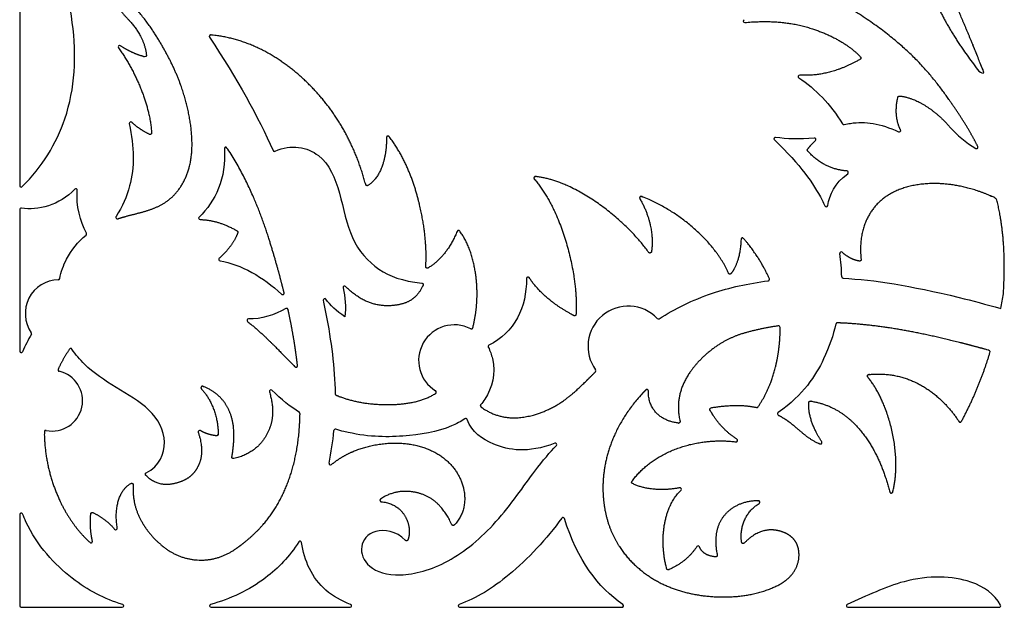
# Model space of a CAD drawing. Units: millimetres. Extents: x -43 to 689, y 24 to 411.
# Drawn here: x 21 to 87, y 297 to 336 of the extents above; entities that cross this region are included whole.
import ezdxf

# ---------------------------------------------------------------- set-up
doc = ezdxf.new("R2010")
doc.units = ezdxf.units.MM
doc.layers.add('BACK', color=7, linetype='Continuous')
doc.layers.add('Default', color=7, linetype='Continuous')

# ---------------------------------------------------------------- blocks, each defined once
blk = doc.blocks.new('SE1')
at = {"layer": 'BACK', "color": 7, "linetype": 'Continuous'}
for p, q in [((20.8, 348.04), (20.8, 325.053)), ((20.8, 323.428), (20.8, 313.882)), ((20.8, 302.862), (20.8, 296.699)), ((20.9, 296.599), (27.722, 296.599)), ((33.708, 296.599), (43.094, 296.599)), ((50.482, 296.599), (61.443, 296.599)), ((76.675, 296.599), (86.888, 296.599))]:
    blk.add_line(p, q, dxfattribs=at)
for centre, radius, start, end in [((69.716, 336.158), 0.1, 116.45912, 274.96302), ((27.547, 334.403), 0.1, 55.95738, 215.69716), ((73.423, 332.405), 0.1, 86.58792, 236.95664), ((28.294, 329.256), 0.1, 45.50453, 191.76384), ((76.407, 329.264), 0.1, 212.04558, 284.06223), ((88.901, 333.676), 7.095, 220.9254, 239.51839), ((71.786, 328.208), 0.1, 80.61152, 226.26057), ((74.414, 328.164), 0.1, 313.46343, 95.43278), ((80.144, 328.771), 0.1, 244.85182, 28.09587), ((37.999, 327.46), 0.1, 204.59968, 296.18651), ((76.609, 325.939), 0.1, 306.0973, 85.68516), ((20.9, 325.053), 0.1, 180, 314.69563), ((24.586, 324.735), 0.1, 354.69057, 136.2722), ((20.9, 323.428), 0.1, 80.86994, 180), ((75.219, 323.725), 0.1, 205.29948, 350.64703), ((27.381, 322.91), 0.1, 146.68205, 287.68182), ((32.971, 322.86), 0.1, 132.9795, 269.2983), ((25.216, 321.793), 0.1, 309.61307, 27.20593), ((76.227, 320.476), 0.1, 48.27863, 188.97168), ((65.714, 318.802), 10.546, 0.56382, 9.04947), ((34.332, 320.074), 0.1, 132.29724, 260.61319), ((55.089, 318.789), 0.1, 33.0529, 181.01329), ((76.359, 318.906), 0.1, 180.48471, 266.45419), ((23.448, 316.425), 2.272, 91.10051, 214.78209), ((23.402, 318.797), 0.1, 271.09859, 348.58891), ((42.716, 318.177), 0.1, 44.89894, 194.27412), ((41.38, 317.332), 0.1, 35.90272, 191.85106), ((61.858, 314.208), 2.715, 43.82572, 215.8813), ((36.235, 315.964), 0.1, 87.87108, 231.26596), ((50.124, 313.252), 2.406, 62.66471, 238.38891), ((63.889, 316.157), 0.1, 223.82572, 302.3569), ((31.961, 309.051), 11.97, 150.07935, 156.40667), ((21.5, 315.071), 0.1, 330.17352, 35.00478), ((52.508, 314.195), 0.1, 116.22182, 206.86856), ((20.9, 313.882), 0.1, 180.00678, 336.42168), ((22.996, 310.539), 2.044, 258.34094, 76.81887), ((59.578, 312.558), 0.1, 314.65846, 35.8813), ((37.744, 311.173), 0.1, 45.70811, 196.52348), ((72.025, 309.655), 0.1, 125.54631, 242.75057), ((50.891, 309.236), 0.1, 22.12907, 123.3984), ((32.941, 308.439), 0.1, 57.51345, 198.59472), ((20.697, 310.56), 21.401, 348.59292, 354.53853), ((42.101, 308.513), 0.1, 73.39092, 174.54456), ((56.937, 307.578), 0.1, 315.71041, 111.27275), ((69.13, 307.861), 0.1, 262.66085, 57.06511), ((41.773, 306.307), 0.1, 168.55844, 309.72671), ((65.351, 304.567), 0.1, 313.5956, 101.71846), ((20.9, 302.862), 0.1, 22.03836, 180), ((57.453, 302.568), 0.1, 17.6303, 145.09002), ((27.282, 301.931), 0.1, 219.84816, 8.89443), ((39.721, 300.959), 0.1, 7.45482, 146.80146), ((66.568, 300.642), 0.1, 23.01844, 147.08527), ((20.9, 296.699), 0.1, 180, 270), ((27.722, 296.699), 0.1, 270, 73.69633), ((33.708, 296.699), 0.1, 105.30568, 270), ((43.094, 296.699), 0.1, 270, 69.37878), ((50.482, 296.699), 0.1, 109.57699, 270), ((61.443, 296.699), 0.1, 270, 55.25736), ((76.675, 296.699), 0.1, 113.86346, 270), ((86.888, 296.699), 0.1, 270, 29.36704)]:
    blk.add_arc(centre, radius, start, end, dxfattribs=at)
for points, weights, knots in [([(80.472, 346.958), (80.618, 343.416), (81.162, 341.172), (81.927, 339.087), (82.66, 337.089), (83.597, 335.236), (85.67, 332.576), (85.701, 332.536), (85.752, 332.525), (85.797, 332.55), (85.842, 332.575), (85.86, 332.624), (85.843, 332.672), (85.228, 334.358), (84.542, 335.896), (83.991, 337.231), (83.212, 339.122), (82.705, 340.606), (82.316, 342.665), (81.936, 344.678), (81.668, 347.238), (82.284, 349.01), (82.295, 349.04), (82.318, 349.062), (82.348, 349.072), (82.379, 349.082), (82.411, 349.077), (82.437, 349.058), (83.125, 348.563), (83.643, 347.873), (83.989, 346.989)], [1, 0.980180566353, 0.960753942656, 0.941712343638, 0.941712343638, 0.941712343638, 0.941712343638, 0.791134348345, 0.791134348345, 0.941712343638, 0.791134348345, 0.791134348345, 0.941712343638, 0.941712343638, 0.941712343638, 0.941712343638, 0.941712343638, 0.941712343638, 0.941712343638, 0.941712343638, 0.941712343638, 0.941712343638, 0.875121155174, 0.875121155174, 0.941712343638, 0.875121155174, 0.875121155174, 0.941712343638, 0.960753942656, 0.980180566353, 1], [0, 0, 0, 0, 0.194827, 0.194827, 0.194827, 0.381548, 0.381548, 0.381548, 0.384947, 0.384947, 0.384947, 0.388345, 0.388345, 0.388345, 0.530997, 0.530997, 0.530997, 0.732974, 0.732974, 0.732974, 0.930319, 0.930319, 0.930319, 0.932553, 0.932553, 0.932553, 0.934786, 0.934786, 0.934786, 1, 1, 1, 1]), ([(27.412, 322.815), (27.64, 322.888), (27.875, 322.955), (28.114, 323.018), (29.01, 323.255), (29.98, 323.448), (30.754, 324.012), (31.529, 324.575), (32.107, 325.51), (32.324, 326.658), (32.541, 327.806), (32.396, 329.169), (32.076, 330.471), (31.756, 331.773), (31.26, 333.016), (30.425, 334.466), (29.632, 335.843), (28.534, 337.406), (26.911, 338.576), (26.874, 338.602), (26.829, 338.602), (26.792, 338.574), (26.756, 338.546), (26.743, 338.503), (26.759, 338.46), (26.964, 337.903), (27.16, 337.383), (27.655, 336.791), (28.22, 336.115), (29.174, 335.347), (29.353, 333.851), (29.357, 333.818), (29.345, 333.786), (29.319, 333.764), (29.293, 333.742), (29.26, 333.734), (29.228, 333.743), (28.651, 333.896), (28.109, 334.144), (27.603, 334.486)], [1, 1, 1, 1, 1, 1, 1, 1, 1, 1, 1, 1, 1, 1, 1, 1, 1, 1, 1, 0.86917511165, 0.86917511165, 1, 0.86917511165, 0.86917511165, 1, 1, 1, 1, 1, 1, 1, 0.922388681956, 0.922388681956, 1, 0.922388681956, 0.922388681956, 1, 1, 1, 1], [0, 0, 0, 0, 0.034548, 0.034548, 0.034548, 0.163613, 0.163613, 0.163613, 0.292677, 0.292677, 0.292677, 0.421742, 0.421742, 0.421742, 0.550806, 0.550806, 0.550806, 0.673343, 0.673343, 0.673343, 0.678424, 0.678424, 0.678424, 0.683505, 0.683505, 0.683505, 0.793231, 0.793231, 0.793231, 0.918425, 0.918425, 0.918425, 0.922311, 0.922311, 0.922311, 0.926198, 0.926198, 0.926198, 1, 1, 1, 1]), ([(85.302, 327.562), (85.342, 327.538), (85.387, 327.543), (85.421, 327.575), (85.455, 327.606), (85.463, 327.651), (85.442, 327.692), (84.981, 328.62), (84.391, 329.578), (83.576, 330.746), (82.082, 332.888), (79.83, 335.737), (73.705, 338.692)], [1, 0.867640436522, 0.867640436522, 1, 0.867640436522, 0.867640436522, 1, 1, 1, 1, 1, 1, 1], [0, 0, 0, 0, 0.009504, 0.009504, 0.009504, 0.019009, 0.019009, 0.019009, 0.365279, 0.365279, 0.365279, 1, 1, 1, 1]), ([(69.724, 336.059), (72.004, 336.257), (73.443, 335.948), (74.637, 335.509), (75.888, 335.048), (76.87, 334.443), (77.533, 333.733), (77.555, 333.71), (77.564, 333.68), (77.559, 333.649), (77.555, 333.619), (77.537, 333.593), (77.51, 333.578), (76.13, 332.783), (74.77, 332.425), (73.429, 332.505)], [1, 1, 1, 1, 1, 1, 1, 0.933686739068, 0.933686739068, 1, 0.933686739068, 0.933686739068, 1, 1, 1, 1], [0, 0, 0, 0, 0.319801, 0.319801, 0.319801, 0.655106, 0.655106, 0.655106, 0.661839, 0.661839, 0.661839, 0.668571, 0.668571, 0.668571, 1, 1, 1, 1]), ([(44.143, 325.121), (43.456, 327.749), (42.195, 329.982), (40.407, 331.795), (38.637, 333.59), (36.351, 334.973), (33.701, 335.217), (33.661, 335.221), (33.626, 335.203), (33.606, 335.168), (33.585, 335.134), (33.586, 335.095), (33.608, 335.062)], [1, 1, 1, 1, 1, 1, 1, 0.897136537781, 0.897136537781, 1, 0.897136537781, 0.897136537781, 1], [0, 0, 0, 0, 0.495536, 0.495536, 0.495536, 0.986026, 0.986026, 0.986026, 0.993013, 0.993013, 0.993013, 1, 1, 1, 1]), ([(27.466, 334.345), (28.813, 332.47), (29.618, 330.208), (29.696, 328.608), (29.698, 328.572), (29.681, 328.54), (29.651, 328.52), (29.621, 328.5), (29.584, 328.498), (29.552, 328.514), (29.069, 328.753), (28.673, 329.024), (28.364, 329.327)], [1, 1, 1, 1, 0.912005558479, 0.912005558479, 1, 0.912005558479, 0.912005558479, 1, 1, 1, 1], [0, 0, 0, 0, 0.793622, 0.793622, 0.793622, 0.806584, 0.806584, 0.806584, 0.819546, 0.819546, 0.819546, 1, 1, 1, 1]), ([(80.233, 328.818), (79.957, 329.333), (79.845, 330.075), (80.047, 331.014), (80.058, 331.065), (80.099, 331.096), (80.151, 331.093), (81.146, 331.032), (82.481, 330.251), (83.54, 329.028)], [1, 1, 1, 1, 0.839078660547, 0.839078660547, 1, 1, 1, 1], [0, 0, 0, 0, 0.343901, 0.343901, 0.343901, 0.365687, 0.365687, 0.365687, 1, 1, 1, 1]), ([(45.544, 328.298), (45.573, 326.694), (45.044, 325.508), (44.29, 325.061), (44.263, 325.044), (44.231, 325.042), (44.201, 325.054), (44.172, 325.066), (44.151, 325.091), (44.143, 325.121)], [1, 1, 1, 1, 0.929882456797, 0.929882456797, 1, 0.929882456797, 0.929882456797, 1], [0, 0, 0, 0, 0.954083, 0.954083, 0.954083, 0.977041, 0.977041, 0.977041, 1, 1, 1, 1]), ([(48.198, 319.584), (48.261, 320.619), (48.193, 321.854), (47.862, 323.389), (47.529, 324.938), (46.928, 326.792), (45.723, 328.361), (45.696, 328.397), (45.653, 328.409), (45.611, 328.395), (45.569, 328.38), (45.543, 328.343), (45.544, 328.298)], [1, 1, 1, 1, 1, 1, 1, 0.87353511068, 0.87353511068, 1, 0.87353511068, 0.87353511068, 1], [0, 0, 0, 0, 0.484714, 0.484714, 0.484714, 0.973962, 0.973962, 0.973962, 0.986981, 0.986981, 0.986981, 1, 1, 1, 1]), ([(38.475, 317.723), (38.509, 317.692), (38.555, 317.687), (38.594, 317.71), (38.634, 317.734), (38.652, 317.776), (38.641, 317.821), (38.47, 318.51), (38.274, 319.238), (38.05, 320.024), (37.431, 322.188), (36.593, 324.802), (34.797, 327.605), (34.771, 327.645), (34.727, 327.661), (34.682, 327.646), (34.637, 327.631), (34.61, 327.592), (34.613, 327.544)], [1, 0.867818553744, 0.867818553744, 1, 0.867818553744, 0.867818553744, 1, 1, 1, 1, 1, 1, 1, 0.860526095814, 0.860526095814, 1, 0.860526095814, 0.860526095814, 1], [0, 0, 0, 0, 0.017912, 0.017912, 0.017912, 0.035823, 0.035823, 0.035823, 0.283044, 0.283044, 0.283044, 0.963166, 0.963166, 0.963166, 0.981583, 0.981583, 0.981583, 1, 1, 1, 1]), ([(76.617, 326.039), (75.716, 326.106), (74.757, 326.491), (73.965, 327.388), (73.932, 327.426), (73.931, 327.476), (73.962, 327.516), (74.129, 327.73), (74.303, 327.921), (74.483, 328.091)], [1, 1, 1, 1, 0.8460266966, 0.8460266966, 1, 1, 1, 1], [0, 0, 0, 0, 0.781332, 0.781332, 0.781332, 0.81539, 0.81539, 0.81539, 1, 1, 1, 1]), ([(63.24, 320.544), (61.475, 322.99), (58.134, 325.422), (55.604, 325.663), (55.562, 325.667), (55.525, 325.647), (55.506, 325.609), (55.486, 325.572), (55.491, 325.53), (55.519, 325.498)], [1, 1, 1, 1, 0.885132167312, 0.885132167312, 1, 0.885132167312, 0.885132167312, 1], [0, 0, 0, 0, 0.975948, 0.975948, 0.975948, 0.987974, 0.987974, 0.987974, 1, 1, 1, 1]), ([(55.519, 325.498), (57.372, 323.374), (58.487, 319.179), (58.341, 316.361), (58.339, 316.326), (58.321, 316.296), (58.291, 316.279), (58.26, 316.262), (58.226, 316.261), (58.195, 316.278), (56.822, 317.002), (55.815, 317.857), (55.173, 318.843)], [1, 1, 1, 1, 0.918015390214, 0.918015390214, 1, 0.918015390214, 0.918015390214, 1, 1, 1, 1], [0, 0, 0, 0, 0.698599, 0.698599, 0.698599, 0.705634, 0.705634, 0.705634, 0.71267, 0.71267, 0.71267, 1, 1, 1, 1]), ([(87.168, 317.756), (87.352, 320.495), (87.118, 322.492), (86.721, 324.129), (86.714, 324.159), (86.695, 324.183), (86.667, 324.196), (85.381, 324.808), (84.122, 325.121), (82.926, 325.181), (81.324, 325.261), (79.833, 324.889), (78.84, 323.984), (77.871, 323.101), (77.376, 321.711), (77.574, 320.071)], [1, 1, 1, 1, 0.935305259688, 0.935305259688, 1, 1, 1, 1, 1, 1, 1, 1, 1, 1], [0, 0, 0, 0, 0.314018, 0.314018, 0.314018, 0.318084, 0.318084, 0.318084, 0.505141, 0.505141, 0.505141, 0.755616, 0.755616, 0.755616, 1, 1, 1, 1]), ([(68.619, 319.143), (67.851, 320.994), (65.573, 323.23), (62.764, 324.317), (62.722, 324.333), (62.68, 324.323), (62.651, 324.289), (62.623, 324.255), (62.619, 324.212), (62.641, 324.174)], [1, 1, 1, 1, 0.876845746166, 0.876845746166, 1, 0.876845746166, 0.876845746166, 1], [0, 0, 0, 0, 0.970832, 0.970832, 0.970832, 0.985416, 0.985416, 0.985416, 1, 1, 1, 1]), ([(62.641, 324.174), (63.479, 322.745), (63.555, 321.331), (63.42, 320.585), (63.412, 320.544), (63.384, 320.514), (63.343, 320.505), (63.303, 320.496), (63.264, 320.511), (63.24, 320.544)], [1, 1, 1, 1, 0.889409311056, 0.889409311056, 1, 0.889409311056, 0.889409311056, 1], [0, 0, 0, 0, 0.941684, 0.941684, 0.941684, 0.970842, 0.970842, 0.970842, 1, 1, 1, 1]), ([(32.969, 322.76), (33.779, 322.75), (34.613, 322.495), (35.471, 321.995), (35.514, 321.97), (35.532, 321.923), (35.515, 321.876), (35.315, 321.301), (34.898, 320.725), (34.265, 320.148)], [1, 1, 1, 1, 0.847965321647, 0.847965321647, 1, 1, 1, 1], [0, 0, 0, 0, 0.533787, 0.533787, 0.533787, 0.560925, 0.560925, 0.560925, 1, 1, 1, 1]), ([(50.314, 321.962), (49.855, 320.841), (49.2, 320.018), (48.351, 319.493), (48.318, 319.473), (48.28, 319.472), (48.247, 319.492), (48.214, 319.512), (48.196, 319.546), (48.198, 319.584)], [1, 1, 1, 1, 0.903015204598, 0.903015204598, 1, 0.903015204598, 0.903015204598, 1], [0, 0, 0, 0, 0.938735, 0.938735, 0.938735, 0.969368, 0.969368, 0.969368, 1, 1, 1, 1]), ([(51.228, 315.389), (51.256, 315.375), (51.287, 315.374), (51.316, 315.387), (51.344, 315.4), (51.364, 315.424), (51.371, 315.454), (51.622, 316.454), (51.709, 317.44), (51.629, 318.475), (51.533, 319.722), (51.195, 321.039), (50.486, 321.984), (50.464, 322.014), (50.43, 322.028), (50.394, 322.023), (50.357, 322.019), (50.328, 321.996), (50.314, 321.962)], [1, 0.933445640127, 0.933445640127, 1, 0.933445640127, 0.933445640127, 1, 1, 1, 1, 1, 1, 1, 0.909445192221, 0.909445192221, 1, 0.909445192221, 0.909445192221, 1], [0, 0, 0, 0, 0.012334, 0.012334, 0.012334, 0.024668, 0.024668, 0.024668, 0.453754, 0.453754, 0.453754, 0.971136, 0.971136, 0.971136, 0.985568, 0.985568, 0.985568, 1, 1, 1, 1]), ([(69.468, 321.423), (69.427, 320.315), (69.129, 319.506), (68.787, 319.115), (68.763, 319.088), (68.73, 319.076), (68.695, 319.082), (68.66, 319.088), (68.633, 319.11), (68.619, 319.143)], [1, 1, 1, 1, 0.916128956751, 0.916128956751, 1, 0.916128956751, 0.916128956751, 1], [0, 0, 0, 0, 0.924573, 0.924573, 0.924573, 0.962286, 0.962286, 0.962286, 1, 1, 1, 1]), ([(71.301, 318.632), (71.333, 318.636), (71.359, 318.654), (71.375, 318.681), (71.391, 318.709), (71.392, 318.741), (71.38, 318.771), (70.999, 319.64), (70.442, 320.549), (69.644, 321.485), (69.616, 321.517), (69.575, 321.528), (69.535, 321.514), (69.494, 321.5), (69.469, 321.466), (69.468, 321.423)], [1, 0.929674456644, 0.929674456644, 1, 0.929674456644, 0.929674456644, 1, 1, 1, 1, 0.8836803635, 0.8836803635, 1, 0.8836803635, 0.8836803635, 1], [0, 0, 0, 0, 0.036182, 0.036182, 0.036182, 0.072365, 0.072365, 0.072365, 0.906367, 0.906367, 0.906367, 0.953183, 0.953183, 0.953183, 1, 1, 1, 1]), ([(77.574, 320.071), (77.578, 320.04), (77.567, 320.01), (77.545, 319.988), (77.522, 319.966), (77.492, 319.956), (77.461, 319.96), (77.059, 320.016), (76.646, 320.238), (76.294, 320.551)], [1, 0.93158657134, 0.93158657134, 1, 0.93158657134, 0.93158657134, 1, 1, 1, 1], [0, 0, 0, 0, 0.044155, 0.044155, 0.044155, 0.088311, 0.088311, 0.088311, 1, 1, 1, 1]), ([(47.939, 318.476), (47.972, 318.472), (47.999, 318.454), (48.015, 318.425), (48.031, 318.397), (48.033, 318.364), (48.019, 318.334), (47.606, 317.444), (47.031, 317.096), (46.128, 316.978), (45.25, 316.864), (44.062, 316.967), (42.787, 318.248)], [1, 0.926566881617, 0.926566881617, 1, 0.926566881617, 0.926566881617, 1, 1, 1, 1, 1, 1, 1], [0, 0, 0, 0, 0.013268, 0.013268, 0.013268, 0.026535, 0.026535, 0.026535, 0.519861, 0.519861, 0.519861, 1, 1, 1, 1]), ([(39.543, 312.913), (39.494, 313.346), (39.436, 313.779), (39.37, 314.211), (39.246, 315.028), (39.094, 315.838), (38.906, 316.69), (38.899, 316.722), (38.878, 316.747), (38.848, 316.76), (38.818, 316.773), (38.785, 316.771), (38.757, 316.754)], [1, 1, 1, 1, 1, 1, 1, 0.926873490833, 0.926873490833, 1, 0.926873490833, 0.926873490833, 1], [0, 0, 0, 0, 0.327717, 0.327717, 0.327717, 0.948895, 0.948895, 0.948895, 0.974447, 0.974447, 0.974447, 1, 1, 1, 1]), ([(36.172, 315.886), (37.59, 314.749), (38.506, 313.671), (39.374, 312.83), (39.405, 312.799), (39.448, 312.792), (39.488, 312.812), (39.527, 312.831), (39.548, 312.869), (39.543, 312.913)], [1, 1, 1, 1, 0.878464944026, 0.878464944026, 1, 0.878464944026, 0.878464944026, 1], [0, 0, 0, 0, 0.940826, 0.940826, 0.940826, 0.970413, 0.970413, 0.970413, 1, 1, 1, 1]), ([(70.516, 310.084), (70.557, 310.075), (70.596, 310.091), (70.62, 310.126), (71.265, 311.086), (71.735, 312.174), (71.977, 313.722), (72.061, 314.259), (72.118, 314.852), (72.105, 315.491), (72.104, 315.52), (72.092, 315.546), (72.07, 315.565), (72.047, 315.584), (72.019, 315.592), (71.991, 315.588), (71.215, 315.475), (70.457, 315.317), (69.724, 315.111), (69.017, 314.913), (68.355, 314.598), (67.756, 314.175), (67.029, 313.661), (66.413, 313.042), (65.974, 312.384), (65.333, 311.42), (65.071, 310.37), (65.352, 309.153)], [1, 0.885419084699, 0.885419084699, 1, 1, 1, 1, 1, 1, 1, 0.941034852516, 0.941034852516, 1, 0.941034852516, 0.941034852516, 1, 1, 1, 1, 0.990311832724, 0.990311832724, 1, 1, 1, 1, 1, 1, 1], [0, 0, 0, 0, 0.006637, 0.006637, 0.006637, 0.305879, 0.305879, 0.305879, 0.409816, 0.409816, 0.409816, 0.414542, 0.414542, 0.414542, 0.419269, 0.419269, 0.419269, 0.529864, 0.529864, 0.529864, 0.651972, 0.651972, 0.651972, 0.793346, 0.793346, 0.793346, 1, 1, 1, 1]), ([(84.171, 309.139), (84.191, 309.109), (84.223, 309.093), (84.259, 309.094), (84.295, 309.096), (84.326, 309.115), (84.343, 309.147), (85.17, 310.672), (85.798, 312.246), (86.271, 313.811), (86.279, 313.837), (86.276, 313.864), (86.263, 313.888), (86.25, 313.912), (86.229, 313.929), (86.203, 313.936), (85.731, 314.068), (85.265, 314.194), (84.803, 314.314), (81.874, 315.077), (79.088, 315.636), (76.4, 315.773), (76.257, 315.78), (76.115, 315.786), (75.973, 315.791), (75.923, 315.793), (75.884, 315.763), (75.872, 315.715)], [1, 0.913261302974, 0.913261302974, 1, 0.913261302974, 0.913261302974, 1, 1, 1, 1, 0.947938789474, 0.947938789474, 1, 0.947938789474, 0.947938789474, 1, 1, 1, 1, 1, 1, 1, 1, 1, 1, 0.850727050865, 0.850727050865, 1], [0, 0, 0, 0, 0.00899, 0.00899, 0.00899, 0.01798, 0.01798, 0.01798, 0.293923, 0.293923, 0.293923, 0.300857, 0.300857, 0.300857, 0.30779, 0.30779, 0.30779, 0.396441, 0.396441, 0.396441, 0.958311, 0.958311, 0.958311, 0.988108, 0.988108, 0.988108, 1, 1, 1, 1]), ([(24.327, 314.016), (24.309, 314.044), (24.279, 314.061), (24.244, 314.061), (24.21, 314.061), (24.18, 314.045), (24.161, 314.017), (23.862, 313.574), (23.608, 313.124), (23.394, 312.669), (23.381, 312.641), (23.381, 312.61), (23.395, 312.583), (23.408, 312.555), (23.432, 312.536), (23.462, 312.529)], [1, 0.920704523775, 0.920704523775, 1, 0.920704523775, 0.920704523775, 1, 1, 1, 1, 0.935069038463, 0.935069038463, 1, 0.935069038463, 0.935069038463, 1], [0, 0, 0, 0, 0.105961, 0.105961, 0.105961, 0.211922, 0.211922, 0.211922, 0.808589, 0.808589, 0.808589, 0.904295, 0.904295, 0.904295, 1, 1, 1, 1]), ([(51.901, 310.267), (51.883, 310.246), (51.875, 310.219), (51.879, 310.191), (51.882, 310.164), (51.896, 310.14), (51.919, 310.123), (53.313, 309.097), (54.787, 309.318), (55.898, 309.714), (57.212, 310.181), (58.02, 310.892), (58.982, 311.831), (59.196, 312.039), (59.418, 312.259), (59.648, 312.487)], [1, 0.945688172032, 0.945688172032, 1, 0.945688172032, 0.945688172032, 1, 1, 1, 1, 1, 1, 1, 1, 1, 1], [0, 0, 0, 0, 0.005035, 0.005035, 0.005035, 0.01007, 0.01007, 0.01007, 0.415119, 0.415119, 0.415119, 0.893541, 0.893541, 0.893541, 1, 1, 1, 1]), ([(78.014, 312.143), (77.991, 312.172), (77.985, 312.21), (78, 312.244), (78.014, 312.279), (78.044, 312.302), (78.081, 312.306), (80.788, 312.592), (82.9, 311.074), (84.171, 309.139)], [1, 0.906144653071, 0.906144653071, 1, 0.906144653071, 0.906144653071, 1, 1, 1, 1], [0, 0, 0, 0, 0.011303, 0.011303, 0.011303, 0.022607, 0.022607, 0.022607, 1, 1, 1, 1]), ([(79.508, 304.383), (79.521, 304.337), (79.558, 304.309), (79.605, 304.309), (79.652, 304.309), (79.69, 304.338), (79.702, 304.383), (80.326, 306.74), (79.559, 310.245), (78.014, 312.143)], [1, 0.862119009529, 0.862119009529, 1, 0.862119009529, 0.862119009529, 1, 1, 1, 1], [0, 0, 0, 0, 0.014999, 0.014999, 0.014999, 0.029999, 0.029999, 0.029999, 1, 1, 1, 1]), ([(33.057, 311.346), (33.765, 310.591), (34.212, 309.365), (34.188, 308.268), (34.187, 308.239), (34.175, 308.213), (34.153, 308.194), (34.131, 308.175), (34.103, 308.167), (34.074, 308.171), (33.627, 308.232), (33.268, 308.35), (32.995, 308.523)], [1, 1, 1, 1, 0.941697805804, 0.941697805804, 1, 0.941697805804, 0.941697805804, 1, 1, 1, 1], [0, 0, 0, 0, 0.723619, 0.723619, 0.723619, 0.741356, 0.741356, 0.741356, 0.759094, 0.759094, 0.759094, 1, 1, 1, 1]), ([(35.115, 306.753), (35.386, 308.272), (35.249, 309.237), (34.87, 309.995), (34.536, 310.663), (34.014, 311.171), (33.167, 311.507), (33.121, 311.525), (33.075, 311.511), (33.047, 311.471), (33.02, 311.43), (33.024, 311.381), (33.057, 311.346)], [1, 1, 1, 1, 1, 1, 1, 0.853625523658, 0.853625523658, 1, 0.853625523658, 0.853625523658, 1], [0, 0, 0, 0, 0.50888, 0.50888, 0.50888, 0.957251, 0.957251, 0.957251, 0.978625, 0.978625, 0.978625, 1, 1, 1, 1]), ([(37.648, 311.145), (37.972, 310.054), (37.921, 309.213), (37.564, 308.447), (37.181, 307.623), (36.442, 306.886), (35.234, 306.638), (35.201, 306.631), (35.168, 306.641), (35.144, 306.664), (35.12, 306.688), (35.109, 306.72), (35.115, 306.753)], [1, 1, 1, 1, 1, 1, 1, 0.92238152918, 0.92238152918, 1, 0.92238152918, 0.92238152918, 1], [0, 0, 0, 0, 0.467384, 0.467384, 0.467384, 0.970144, 0.970144, 0.970144, 0.985072, 0.985072, 0.985072, 1, 1, 1, 1]), ([(42.091, 311), (42.092, 310.959), (42.115, 310.925), (42.153, 310.91), (42.179, 310.899), (42.206, 310.888), (42.232, 310.877), (43.276, 310.46), (44.489, 310.251), (45.822, 310.278), (46.865, 310.3), (47.981, 310.465), (48.864, 311.033), (48.893, 311.052), (48.91, 311.083), (48.91, 311.118), (48.909, 311.153), (48.892, 311.184), (48.862, 311.202)], [1, 0.891234182213, 0.891234182213, 1, 1, 1, 1, 1, 1, 1, 1, 1, 1, 0.91693111142, 0.91693111142, 1, 0.91693111142, 0.91693111142, 1], [0, 0, 0, 0, 0.014785, 0.014785, 0.014785, 0.028302, 0.028302, 0.028302, 0.559214, 0.559214, 0.559214, 0.974246, 0.974246, 0.974246, 0.987123, 0.987123, 0.987123, 1, 1, 1, 1]), ([(63.217, 311.195), (63.218, 311.237), (63.195, 311.272), (63.156, 311.289), (63.117, 311.305), (63.076, 311.296), (63.046, 311.266), (63.032, 311.253), (63.019, 311.239), (63.005, 311.225), (61.568, 309.751), (60.738, 308.127), (60.374, 306.563), (60.011, 305), (60.115, 303.497), (60.519, 302.26), (60.922, 301.023), (61.624, 300.051), (62.49, 299.289), (63.356, 298.527), (64.385, 297.974), (65.596, 297.645), (66.807, 297.316), (68.199, 297.211), (69.481, 297.367), (70.762, 297.523), (71.932, 297.94), (72.602, 298.513), (73.272, 299.086), (73.442, 299.815), (73.364, 300.4), (73.286, 300.985), (72.961, 301.425), (72.292, 301.675), (71.649, 301.915), (70.69, 301.978), (69.684, 300.93)], [1, 0.885910818862, 0.885910818862, 1, 0.885910818862, 0.885910818862, 1, 1, 1, 1, 1, 1, 1, 1, 1, 1, 1, 1, 1, 1, 1, 1, 1, 1, 1, 1, 1, 1, 1, 1, 1, 1, 1, 1, 1, 1, 1], [0, 0, 0, 0, 0.002045, 0.002045, 0.002045, 0.00409, 0.00409, 0.00409, 0.005138, 0.005138, 0.005138, 0.116178, 0.116178, 0.116178, 0.227219, 0.227219, 0.227219, 0.33826, 0.33826, 0.33826, 0.4493, 0.4493, 0.4493, 0.560341, 0.560341, 0.560341, 0.671382, 0.671382, 0.671382, 0.782422, 0.782422, 0.782422, 0.893463, 0.893463, 0.893463, 1, 1, 1, 1]), ([(65.352, 309.153), (65.359, 309.12), (65.351, 309.088), (65.329, 309.064), (65.307, 309.039), (65.276, 309.027), (65.243, 309.031), (64.141, 309.153), (63.202, 309.862), (63.217, 311.195)], [1, 0.925593864783, 0.925593864783, 1, 0.925593864783, 0.925593864783, 1, 1, 1, 1], [0, 0, 0, 0, 0.02425, 0.02425, 0.02425, 0.0485, 0.0485, 0.0485, 1, 1, 1, 1]), ([(74.916, 307.773), (74.448, 308.488), (73.992, 309.438), (74.036, 310.418), (74.037, 310.446), (74.05, 310.472), (74.072, 310.49), (74.094, 310.509), (74.122, 310.516), (74.15, 310.512), (75.894, 310.262), (77.079, 309.206), (77.908, 308.029), (78.687, 306.922), (79.151, 305.708), (79.508, 304.383)], [1, 1, 1, 1, 0.942865479248, 0.942865479248, 1, 0.942865479248, 0.942865479248, 1, 1, 1, 1, 1, 1, 1], [0, 0, 0, 0, 0.240212, 0.240212, 0.240212, 0.247181, 0.247181, 0.247181, 0.254151, 0.254151, 0.254151, 0.638625, 0.638625, 0.638625, 1, 1, 1, 1]), ([(28.458, 304.866), (28.386, 303.707), (28.722, 302.794), (29.297, 301.956), (29.628, 301.475), (30.037, 301.018), (30.682, 300.549), (32.07, 299.537), (33.787, 299.497), (35.221, 300.443), (35.441, 300.587), (35.65, 300.738), (35.849, 300.893), (37.138, 301.891), (38.009, 303.034), (38.62, 304.365), (39.23, 305.697), (39.581, 307.218), (39.684, 308.896), (39.699, 309.147), (39.709, 309.401), (39.714, 309.658), (39.715, 309.694), (39.698, 309.725), (39.669, 309.744)], [1, 1, 1, 1, 1, 1, 1, 0.881118477387, 0.881118477387, 1, 1, 1, 1, 1, 1, 1, 1, 1, 1, 1, 1, 1, 0.916026792021, 0.916026792021, 1], [0, 0, 0, 0, 0.16756, 0.16756, 0.16756, 0.263833, 0.263833, 0.263833, 0.478217, 0.478217, 0.478217, 0.512945, 0.512945, 0.512945, 0.737447, 0.737447, 0.737447, 0.961949, 0.961949, 0.961949, 0.995497, 0.995497, 0.995497, 1, 1, 1, 1]), ([(69.184, 307.945), (68.512, 308.38), (67.834, 309.051), (67.373, 309.915), (67.357, 309.944), (67.357, 309.976), (67.371, 310.006), (67.385, 310.035), (67.411, 310.055), (67.443, 310.06), (68.792, 310.298), (69.764, 310.244), (70.516, 310.084)], [1, 1, 1, 1, 0.927191334309, 0.927191334309, 1, 0.927191334309, 0.927191334309, 1, 1, 1, 1], [0, 0, 0, 0, 0.53964, 0.53964, 0.53964, 0.558603, 0.558603, 0.558603, 0.577567, 0.577567, 0.577567, 1, 1, 1, 1]), ([(71.98, 309.566), (72.428, 309.335), (72.784, 309.068), (73.137, 308.769), (73.608, 308.371), (74.076, 307.915), (74.795, 307.626), (74.837, 307.609), (74.881, 307.62), (74.909, 307.655), (74.938, 307.69), (74.94, 307.736), (74.916, 307.773)], [1, 1, 1, 1, 1, 1, 1, 0.870793598896, 0.870793598896, 1, 0.870793598896, 0.870793598896, 1], [0, 0, 0, 0, 0.40567, 0.40567, 0.40567, 0.946476, 0.946476, 0.946476, 0.973238, 0.973238, 0.973238, 1, 1, 1, 1]), ([(22.583, 308.538), (22.553, 308.544), (22.523, 308.537), (22.499, 308.517), (22.476, 308.498), (22.463, 308.47), (22.463, 308.44), (22.465, 306.224), (23.172, 304.161), (24.13, 302.661), (24.556, 301.993), (25.033, 301.436), (25.541, 300.976), (25.574, 300.946), (25.619, 300.941), (25.658, 300.964), (25.697, 300.986), (25.715, 301.028), (25.706, 301.072)], [1, 0.935417466562, 0.935417466562, 1, 0.935417466562, 0.935417466562, 1, 1, 1, 1, 1, 1, 1, 0.871781361523, 0.871781361523, 1, 0.871781361523, 0.871781361523, 1], [0, 0, 0, 0, 0.020214, 0.020214, 0.020214, 0.040428, 0.040428, 0.040428, 0.664516, 0.664516, 0.664516, 0.942555, 0.942555, 0.942555, 0.971277, 0.971277, 0.971277, 1, 1, 1, 1]), ([(32.846, 308.407), (33.214, 307.313), (33.084, 306.627), (32.836, 306.12), (32.563, 305.562), (32.148, 305.219), (31.493, 305.015), (30.864, 304.819), (30.015, 304.75), (29.306, 305.515), (29.285, 305.538), (29.276, 305.568), (29.281, 305.6), (29.287, 305.631), (29.305, 305.657), (29.334, 305.671)], [1, 1, 1, 1, 1, 1, 1, 1, 1, 1, 0.930572475747, 0.930572475747, 1, 0.930572475747, 0.930572475747, 1], [0, 0, 0, 0, 0.309079, 0.309079, 0.309079, 0.648924, 0.648924, 0.648924, 0.975113, 0.975113, 0.975113, 0.987557, 0.987557, 0.987557, 1, 1, 1, 1]), ([(41.837, 306.23), (42.29, 306.607), (42.812, 306.919), (43.402, 307.157), (44.617, 307.648), (46.121, 307.828), (47.43, 307.553), (48.739, 307.279), (49.852, 306.549), (50.425, 305.473), (50.979, 304.435), (51.031, 303.075), (50.118, 302.147), (50.094, 302.123), (50.062, 302.113), (50.029, 302.119), (49.996, 302.124), (49.969, 302.145), (49.955, 302.176)], [1, 1, 1, 1, 1, 1, 1, 1, 1, 1, 1, 1, 1, 0.923428140156, 0.923428140156, 1, 0.923428140156, 0.923428140156, 1], [0, 0, 0, 0, 0.139092, 0.139092, 0.139092, 0.425226, 0.425226, 0.425226, 0.71136, 0.71136, 0.71136, 0.987338, 0.987338, 0.987338, 0.993669, 0.993669, 0.993669, 1, 1, 1, 1]), ([(65.331, 304.665), (64.363, 304.464), (63.067, 304.479), (62.144, 304.953), (62.117, 304.966), (62.099, 304.99), (62.092, 305.018), (62.085, 305.047), (62.091, 305.077), (62.109, 305.101), (63.685, 307.264), (66.668, 308.077), (69.117, 307.762)], [1, 1, 1, 1, 0.938882489383, 0.938882489383, 1, 0.938882489383, 0.938882489383, 1, 1, 1, 1], [0, 0, 0, 0, 0.284306, 0.284306, 0.284306, 0.291772, 0.291772, 0.291772, 0.299238, 0.299238, 0.299238, 1, 1, 1, 1]), ([(27.381, 301.947), (27.17, 303.29), (27.49, 304.5), (28.309, 304.959), (28.342, 304.978), (28.379, 304.977), (28.411, 304.957), (28.443, 304.937), (28.46, 304.904), (28.458, 304.866)], [1, 1, 1, 1, 0.906589428124, 0.906589428124, 1, 0.906589428124, 0.906589428124, 1], [0, 0, 0, 0, 0.944893, 0.944893, 0.944893, 0.972447, 0.972447, 0.972447, 1, 1, 1, 1]), ([(49.955, 302.176), (49.426, 303.334), (48.75, 303.97), (47.868, 304.259), (47.027, 304.535), (45.998, 304.496), (45.15, 303.903), (45.115, 303.878), (45.1, 303.837), (45.111, 303.796), (45.122, 303.754), (45.155, 303.726), (45.198, 303.722)], [1, 1, 1, 1, 1, 1, 1, 0.879810213112, 0.879810213112, 1, 0.879810213112, 0.879810213112, 1], [0, 0, 0, 0, 0.493417, 0.493417, 0.493417, 0.963509, 0.963509, 0.963509, 0.981754, 0.981754, 0.981754, 1, 1, 1, 1]), ([(66.484, 300.696), (66.042, 300.014), (65.41, 299.494), (64.586, 299.136), (64.558, 299.124), (64.529, 299.125), (64.502, 299.138), (64.475, 299.151), (64.456, 299.174), (64.449, 299.203), (63.939, 301.201), (64.249, 303.38), (65.42, 304.495)], [1, 1, 1, 1, 0.938549582257, 0.938549582257, 1, 0.938549582257, 0.938549582257, 1, 1, 1, 1], [0, 0, 0, 0, 0.29826, 0.29826, 0.29826, 0.308225, 0.308225, 0.308225, 0.318189, 0.318189, 0.318189, 1, 1, 1, 1]), ([(45.198, 303.722), (46.149, 303.634), (46.669, 303.081), (46.911, 302.532), (47.14, 302.012), (47.12, 301.496), (46.994, 301.149), (46.982, 301.116), (46.955, 301.093), (46.921, 301.086), (46.886, 301.078), (46.852, 301.089), (46.828, 301.114)], [1, 1, 1, 1, 1, 1, 1, 0.916410083055, 0.916410083055, 1, 0.916410083055, 0.916410083055, 1], [0, 0, 0, 0, 0.488797, 0.488797, 0.488797, 0.950979, 0.950979, 0.950979, 0.97549, 0.97549, 0.97549, 1, 1, 1, 1]), ([(70.689, 303.6), (70.729, 303.623), (70.747, 303.667), (70.735, 303.712), (70.722, 303.757), (70.685, 303.786), (70.639, 303.786), (69.639, 303.792), (68.823, 303.389), (68.328, 302.781), (67.792, 302.121), (67.634, 301.22), (67.865, 300.121)], [1, 0.863789225849, 0.863789225849, 1, 0.863789225849, 0.863789225849, 1, 1, 1, 1, 1, 1, 1], [0, 0, 0, 0, 0.021357, 0.021357, 0.021357, 0.042714, 0.042714, 0.042714, 0.502147, 0.502147, 0.502147, 1, 1, 1, 1]), ([(69.684, 300.93), (69.658, 300.902), (69.62, 300.892), (69.583, 300.903), (69.546, 300.914), (69.52, 300.943), (69.514, 300.982), (69.36, 301.855), (69.706, 303.02), (70.689, 303.6)], [1, 0.901458127422, 0.901458127422, 1, 0.901458127422, 0.901458127422, 1, 1, 1, 1], [0, 0, 0, 0, 0.030792, 0.030792, 0.030792, 0.061584, 0.061584, 0.061584, 1, 1, 1, 1]), ([(25.706, 301.072), (25.573, 301.679), (25.536, 302.291), (25.597, 302.907), (25.601, 302.94), (25.619, 302.968), (25.648, 302.985), (25.676, 303.001), (25.71, 303.002), (25.74, 302.988), (26.324, 302.711), (26.813, 302.337), (27.205, 301.867)], [1, 1, 1, 1, 0.925065616764, 0.925065616764, 1, 0.925065616764, 0.925065616764, 1, 1, 1, 1], [0, 0, 0, 0, 0.471237, 0.471237, 0.471237, 0.495299, 0.495299, 0.495299, 0.519361, 0.519361, 0.519361, 1, 1, 1, 1]), ([(67.865, 300.121), (67.872, 300.089), (67.864, 300.058), (67.842, 300.033), (67.82, 300.009), (67.79, 299.997), (67.758, 300), (67.196, 300.052), (66.83, 300.279), (66.66, 300.681)], [1, 0.928459057023, 0.928459057023, 1, 0.928459057023, 0.928459057023, 1, 1, 1, 1], [0, 0, 0, 0, 0.052588, 0.052588, 0.052588, 0.105175, 0.105175, 0.105175, 1, 1, 1, 1])]:
    blk.add_rational_spline(points, weights, degree=3, knots=knots, dxfattribs=at)
for points, knots in [([(20.97, 324.982), (22.308, 326.306), (23.277, 327.886), (23.848, 329.565), (24.541, 331.608), (24.646, 333.796), (24.35, 336.055), (24.053, 338.315), (23.356, 340.646), (22.495, 343.285), (22.004, 344.787), (21.461, 346.389), (20.996, 348.067)], [0, 0, 0, 0, 0.242451, 0.242451, 0.242451, 0.537334, 0.537334, 0.537334, 0.832217, 0.832217, 0.832217, 1, 1, 1, 1]), ([(28.196, 329.235), (28.531, 327.627), (28.555, 326.302), (28.218, 325.027), (28.031, 324.32), (27.733, 323.628), (27.298, 322.965)], [0, 0, 0, 0, 0.643009, 0.643009, 0.643009, 1, 1, 1, 1]), ([(76.431, 329.167), (76.571, 329.202), (76.712, 329.23), (76.854, 329.253), (77.841, 329.406), (78.87, 329.258), (80.102, 328.68)], [0, 0, 0, 0, 0.125647, 0.125647, 0.125647, 1, 1, 1, 1]), ([(38.043, 327.37), (39.094, 327.887), (40.213, 327.652), (40.957, 327.081), (41.722, 326.494), (42.092, 325.553), (42.372, 324.54), (42.652, 323.527), (42.843, 322.442), (43.254, 321.542), (43.665, 320.642), (44.297, 319.927), (45.042, 319.418), (45.763, 318.925), (46.59, 318.624), (47.939, 318.476)], [0, 0, 0, 0, 0.196721, 0.196721, 0.196721, 0.399166, 0.399166, 0.399166, 0.601612, 0.601612, 0.601612, 0.804057, 0.804057, 0.804057, 1, 1, 1, 1]), ([(71.717, 328.136), (73.509, 326.422), (74.342, 325.227), (74.935, 324.076), (75.003, 323.944), (75.067, 323.813), (75.129, 323.682)], [0, 0, 0, 0, 0.897289, 0.897289, 0.897289, 1, 1, 1, 1]), ([(23.501, 318.777), (23.593, 319.239), (23.744, 319.68), (23.963, 320.1), (24.279, 320.705), (24.738, 321.268), (25.279, 321.716)], [0, 0, 0, 0, 0.409822, 0.409822, 0.409822, 1, 1, 1, 1]), ([(63.943, 316.073), (64.997, 316.741), (66.186, 317.337), (67.536, 317.789), (68.685, 318.175), (69.951, 318.456), (71.301, 318.632)], [0, 0, 0, 0, 0.540014, 0.540014, 0.540014, 1, 1, 1, 1]), ([(76.353, 318.807), (78.455, 318.69), (80.854, 318.319), (84.182, 317.503), (85.059, 317.288), (86.002, 317.042), (86.994, 316.761)], [0, 0, 0, 0, 0.791273, 0.791273, 0.791273, 1, 1, 1, 1]), ([(41.282, 317.312), (41.346, 317.009), (41.406, 316.709), (41.463, 316.41), (41.814, 314.569), (42.055, 312.782), (42.091, 311)], [0, 0, 0, 0, 0.139731, 0.139731, 0.139731, 1, 1, 1, 1]), ([(75.872, 315.715), (75.689, 314.968), (75.424, 314.18), (75.04, 313.363), (74.49, 312.195), (73.696, 310.971), (71.967, 309.736)], [0, 0, 0, 0, 0.411744, 0.411744, 0.411744, 1, 1, 1, 1]), ([(29.334, 305.671), (30.232, 306.136), (30.587, 306.954), (30.57, 307.732), (30.553, 308.543), (30.133, 309.309), (29.518, 309.911), (28.903, 310.514), (28.092, 310.953), (27.31, 311.429), (26.529, 311.905), (25.778, 312.419), (25.174, 313.002), (24.849, 313.316), (24.566, 313.65), (24.327, 314.016)], [0, 0, 0, 0, 0.213346, 0.213346, 0.213346, 0.435621, 0.435621, 0.435621, 0.657896, 0.657896, 0.657896, 0.880171, 0.880171, 0.880171, 1, 1, 1, 1]), ([(52.419, 314.15), (52.547, 313.896), (52.635, 313.636), (52.693, 313.382), (52.927, 312.358), (52.686, 311.418), (52.175, 310.639), (52.091, 310.511), (51.999, 310.387), (51.901, 310.267)], [0, 0, 0, 0, 0.176108, 0.176108, 0.176108, 0.883448, 0.883448, 0.883448, 1, 1, 1, 1]), ([(50.836, 309.32), (50.556, 309.135), (50.253, 308.973), (49.929, 308.835), (48.976, 308.429), (47.849, 308.234), (46.648, 308.15), (45.448, 308.066), (44.173, 308.094), (42.678, 308.46), (42.498, 308.505), (42.315, 308.554), (42.129, 308.609)], [0, 0, 0, 0, 0.137823, 0.137823, 0.137823, 0.544468, 0.544468, 0.544468, 0.951113, 0.951113, 0.951113, 1, 1, 1, 1]), ([(56.901, 307.671), (55.075, 306.96), (53.792, 307.196), (52.785, 307.612), (51.97, 307.95), (51.336, 308.406), (50.983, 309.274)], [0, 0, 0, 0, 0.552389, 0.552389, 0.552389, 1, 1, 1, 1]), ([(46.828, 301.114), (46.199, 301.765), (45.396, 301.855), (44.84, 301.712), (44.253, 301.562), (43.941, 301.154), (43.875, 300.698), (43.808, 300.242), (43.988, 299.738), (44.429, 299.367), (44.871, 298.996), (45.574, 298.758), (46.501, 298.789), (47.427, 298.82), (48.576, 299.12), (49.703, 299.731), (50.83, 300.341), (51.935, 301.262), (52.934, 302.38), (53.932, 303.497), (54.825, 304.811), (55.556, 305.782), (56.117, 306.528), (56.583, 307.072), (57.008, 307.508)], [0, 0, 0, 0, 0.122905, 0.122905, 0.122905, 0.252498, 0.252498, 0.252498, 0.382091, 0.382091, 0.382091, 0.511683, 0.511683, 0.511683, 0.641276, 0.641276, 0.641276, 0.770869, 0.770869, 0.770869, 0.900462, 0.900462, 0.900462, 1, 1, 1, 1]), ([(27.75, 296.795), (26.525, 297.153), (25.407, 297.742), (24.343, 298.564), (23.137, 299.495), (22, 300.725), (21.224, 302.37), (21.143, 302.542), (21.066, 302.718), (20.993, 302.899)], [0, 0, 0, 0, 0.444307, 0.444307, 0.444307, 0.947382, 0.947382, 0.947382, 1, 1, 1, 1]), ([(57.371, 302.625), (56.395, 301.226), (55.061, 299.841), (53.816, 298.805), (52.685, 297.865), (51.629, 297.213), (50.448, 296.793)], [0, 0, 0, 0, 0.523939, 0.523939, 0.523939, 1, 1, 1, 1]), ([(39.638, 301.013), (38.999, 300.038), (38.249, 299.24), (37.387, 298.588), (36.28, 297.75), (34.99, 297.154), (33.681, 296.796)], [0, 0, 0, 0, 0.437453, 0.437453, 0.437453, 1, 1, 1, 1]), ([(43.13, 296.793), (42.502, 297.029), (41.933, 297.345), (41.463, 297.755), (40.527, 298.571), (39.979, 299.762), (39.82, 300.972)], [0, 0, 0, 0, 0.334356, 0.334356, 0.334356, 1, 1, 1, 1]), ([(86.975, 296.748), (86.562, 297.482), (85.885, 297.995), (84.968, 298.305), (83.755, 298.714), (82.12, 298.767), (80.473, 298.329), (79.219, 297.995), (77.958, 297.376), (76.635, 296.791)], [0, 0, 0, 0, 0.300124, 0.300124, 0.300124, 0.697424, 0.697424, 0.697424, 1, 1, 1, 1])]:
    blk.add_open_spline(points, degree=3, knots=knots, dxfattribs=at)
for points in [[(33.608, 335.062), (35.496, 332.237), (36.864, 329.698), (37.908, 327.418)], [(73.369, 332.321), (74.5, 331.585), (75.485, 330.548), (76.322, 329.211)], [(74.405, 328.263), (73.415, 328.169), (72.548, 328.184), (71.803, 328.307)], [(34.613, 327.544), (34.738, 325.559), (34.016, 323.971), (32.902, 322.933)], [(75.318, 323.709), (75.437, 324.429), (75.784, 325.213), (76.668, 325.858)], [(24.514, 324.804), (23.479, 323.722), (22.005, 323.352), (20.916, 323.527)], [(25.305, 321.839), (24.889, 322.647), (24.59, 323.69), (24.686, 324.725)], [(34.316, 319.976), (35.74, 319.74), (37.221, 318.889), (38.475, 317.723)], [(54.989, 318.787), (55.024, 316.841), (54.167, 315.124), (52.464, 314.285)], [(42.619, 318.152), (42.778, 317.528), (42.815, 316.877), (42.732, 316.201)], [(86.994, 316.761), (87.058, 317.095), (87.116, 317.427), (87.168, 317.756)], [(42.732, 316.201), (42.176, 316.592), (41.752, 316.989), (41.461, 317.391)], [(38.757, 316.754), (38.024, 316.317), (37.086, 316.033), (36.238, 316.064)], [(39.669, 309.744), (39.076, 310.128), (38.458, 310.616), (37.814, 311.245)], [(61.5, 296.781), (59.82, 297.947), (58.444, 299.781), (57.549, 302.598)]]:
    blk.add_open_spline(points, degree=3, dxfattribs=at)

msp = doc.modelspace()

# ---------------------------------------------------------------- block references
at = {"layer": 'Default'}
msp.add_blockref('SE1', (0, 0), dxfattribs=at)

doc.saveas('drawing.dxf')
